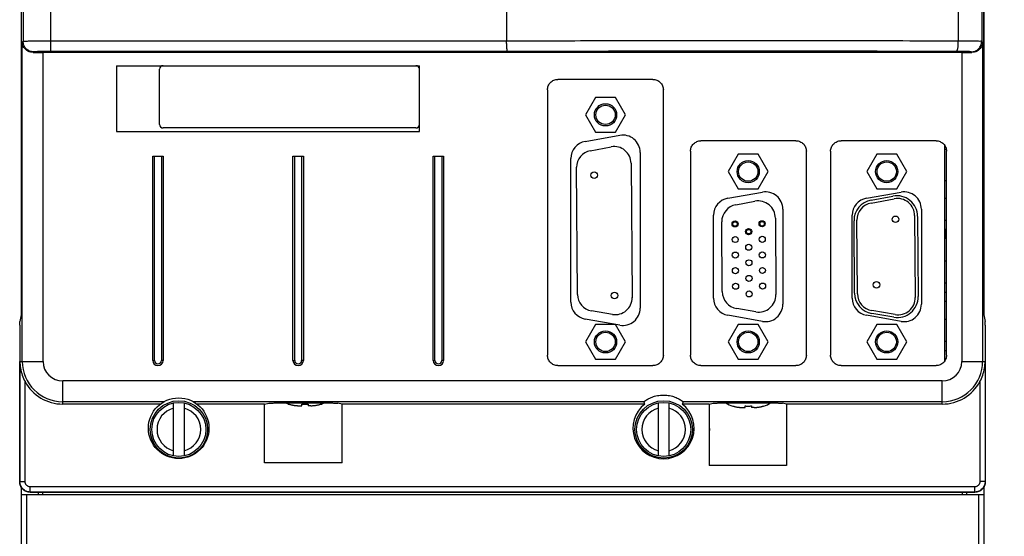
# Model space of a CAD drawing. Extents: x 0 to 34, y 0 to 22.
# Drawn here: x 5.5 to 8.3, y 4.3 to 5.8 of the extents above; entities that cross this region are included whole.
import ezdxf

# ---------------------------------------------------------------- set-up
doc = ezdxf.new("R2010")
doc.units = 0
doc.header["$LTSCALE"] = 1.87
doc.header["$MEASUREMENT"] = 0
doc.layers.get('0').update_dxf_attribs({"linetype": 'CONTINUOUS'})
doc.styles.get("Standard").update_dxf_attribs({"font": 'txt', "width": 0.8})
doc.dimstyles.new('DIMSTYLE_1', dxfattribs={"dimtxt": 0.15625, "dimasz": 0.1875, "dimexe": 0.18, "dimexo": 0.0625, "dimgap": 0.09, "dimtad": 0, "dimtih": 1, "dimtoh": 1, "dimlfac": 2, "dimzin": 0, "dimtxsty": 'STANDARD', "dimblk": '_FILLED', "dimblk1": '_FILLED', "dimblk2": '_FILLED', "dimcen": 0.09, "dimazin": 3, "dimtp": 0.02, "dimtm": 0.02, "dimtfac": 1, "dimtofl": 0, "dimtmove": 0, "dimatfit": 3, "dimtolj": 1, "dimtzin": 0})

# ---------------------------------------------------------------- blocks, each defined once
blk = doc.blocks.new('_FILLED')
at = {"color": 0, "linetype": 'BYBLOCK'}
blk.add_solid([(0, 0), (-1, 0.167), (-1, -0.167)], dxfattribs=at)
blk = doc.blocks.new('*D2')
at = {"color": 2, "linetype": 'CONTINUOUS'}
for p, q in [((7.6533, 8.4993), (9.8787, 8.4993)), ((9.7537, 8.4993), (9.7537, 6.8168)), ((9.7537, 3.4538), (9.7537, 6.2699)), ((8.3108, 3.4538), (9.8787, 3.4538))]:
    blk.add_line(p, q, dxfattribs=at)
at = {"color": 2, "linetype": 'CONTINUOUS', "xscale": 0.1875, "yscale": 0.1875, "zscale": 0.1875}
for p, rotation in [((9.7537, 8.4993), 90), ((9.7537, 3.4538), 270)]:
    blk.add_blockref('_FILLED', p, dxfattribs=dict(at, rotation=rotation))
at = {"color": 2, "linetype": 'CONTINUOUS', "width": 0.8}
for s, height, p in [('10.09', 0.15625, (9.2537, 6.5824)), ('[', 0.1562, (9.2537, 6.348)), (']', 0.1562, (10.1287, 6.348)), ('256,31', 0.15625, (9.3787, 6.348))]:
    blk.add_text(s, height=height, dxfattribs=at).set_placement(p)

msp = doc.modelspace()

# ---------------------------------------------------------------- linework, layer by layer
at = {"color": 7, "linetype": 'CONTINUOUS'}
for p, q in [((5.4978, 8.3309), (5.4978, 4.9601)), ((5.5038, 8.3309), (5.5038, 5.7403)), ((5.5838, 5.7112), (5.5838, 8.3309)), ((6.8998, 8.3462), (6.8998, 5.7412)), ((8.2039, 8.329), (8.2039, 5.7414)), ((8.2716, 8.329), (8.2716, 5.7406)), ((8.2778, 4.9601), (8.2778, 8.329)), ((8.2783, 4.9484), (8.2783, 7.8675)), ((5.5038, 5.7403), (5.5013, 5.7379)), ((5.5013, 4.8159), (5.5013, 5.7379)), ((6.8998, 5.7412), (5.5838, 5.7412)), ((8.2743, 5.7379), (8.2716, 5.7406)), ((8.2743, 5.7379), (8.2743, 4.8159)), ((5.5338, 5.7104), (5.5322, 5.7088)), ((5.5613, 4.8159), (5.5613, 5.7089)), ((8.2143, 5.7089), (5.5613, 5.7089)), ((6.9025, 5.7112), (5.5838, 5.7112)), ((8.2143, 5.7089), (8.2143, 4.8159)), ((8.2434, 5.7088), (8.2416, 5.7106)), ((5.7728, 5.6704), (6.6478, 5.6704)), ((5.7728, 5.6704), (5.7728, 5.4804)), ((5.8978, 5.5004), (5.8978, 5.6604)), ((6.6478, 5.4804), (6.6478, 5.6704)), ((7.3223, 5.6309), (7.0478, 5.6309)), ((7.0178, 5.6009), (7.0178, 4.8339)), ((7.1564, 5.5784), (7.1276, 5.5284)), ((7.2142, 5.5784), (7.1564, 5.5784)), ((7.243, 5.5284), (7.2142, 5.5784)), ((7.3523, 4.8339), (7.3523, 5.6009)), ((7.1276, 5.5284), (7.1564, 5.4784)), ((7.2142, 5.4784), (7.243, 5.5284)), ((6.6378, 5.4904), (5.9078, 5.4904)), ((5.7728, 5.4804), (6.6478, 5.4804)), ((7.1564, 5.4784), (7.2142, 5.4784)), ((7.1414, 5.4248), (7.2018, 5.4359)), ((7.7353, 5.4534), (7.4608, 5.4534)), ((8.1398, 5.4534), (7.8653, 5.4534)), ((5.8778, 5.4089), (5.9078, 5.4089)), ((5.8778, 4.8189), (5.8778, 5.4089)), ((5.8828, 4.8189), (5.8828, 5.4089)), ((5.9028, 5.4089), (5.9028, 4.8189)), ((5.9078, 5.4089), (5.9078, 4.8189)), ((6.2828, 5.4089), (6.3128, 5.4089)), ((6.2828, 4.8189), (6.2828, 5.4089)), ((6.2878, 4.8189), (6.2878, 5.4089)), ((6.3078, 5.4089), (6.3078, 4.8189)), ((6.3128, 5.4089), (6.3128, 4.8189)), ((6.6878, 5.4089), (6.7178, 5.4089)), ((6.6878, 4.8189), (6.6878, 5.4089)), ((6.6928, 4.8189), (6.6928, 5.4089)), ((6.7128, 5.4089), (6.7128, 4.8189)), ((6.7178, 5.4089), (6.7178, 4.8189)), ((7.4308, 5.4234), (7.4308, 4.8339)), ((7.5684, 5.4144), (7.5396, 5.3644)), ((7.6262, 5.4144), (7.5684, 5.4144)), ((7.655, 5.3644), (7.6262, 5.4144)), ((7.7653, 4.8339), (7.7653, 5.4234)), ((7.8353, 5.4234), (7.8353, 4.8339)), ((7.9684, 5.4144), (7.9396, 5.3644)), ((8.0262, 5.4144), (7.9684, 5.4144)), ((8.055, 5.3644), (8.0262, 5.4144)), ((8.1694, 5.4273), (8.1648, 5.4272)), ((8.1698, 4.8339), (8.1698, 5.4234)), ((7.1045, 5.0096), (7.1017, 5.3768)), ((7.2591, 5.3886), (7.2621, 5.0001)), ((7.5396, 5.3644), (7.5684, 5.3144)), ((7.6262, 5.3144), (7.655, 5.3644)), ((7.9396, 5.3644), (7.9684, 5.3144)), ((8.0262, 5.3144), (8.055, 5.3644)), ((8.1648, 5.3387), (8.1698, 5.3388)), ((7.5684, 5.3144), (7.6262, 5.3144)), ((7.952, 5.282), (8.0154, 5.2937)), ((7.9684, 5.3144), (8.0262, 5.3144)), ((7.5618, 5.2687), (7.6168, 5.2788)), ((7.9521, 5.2736), (8.019, 5.2859)), ((8.1698, 5.287), (8.1648, 5.287)), ((8.078, 5.2371), (8.0798, 5.001)), ((8.0863, 5.2351), (8.0881, 5.0031)), ((7.5224, 5.0175), (7.5209, 5.2191)), ((7.6758, 5.23), (7.6775, 5.009)), ((7.9045, 5.0129), (7.9029, 5.2225)), ((7.9127, 5.0115), (7.9111, 5.2241)), ((8.1648, 5.224), (8.1698, 5.224)), ((8.1691, 5.1968), (8.1648, 5.1967)), ((8.1693, 5.1718), (8.1691, 5.1968)), ((8.1648, 5.1717), (8.1693, 5.1718)), ((8.1698, 5.1058), (8.1648, 5.1057)), ((8.1648, 5.0427), (8.1698, 5.0428)), ((8.1698, 5.0155), (8.1648, 5.0155)), ((8.1648, 4.9905), (8.1698, 4.9905)), ((5.4976, 4.9501), (5.4939, 4.9312)), ((7.2055, 4.9519), (7.1449, 4.9621)), ((7.6192, 4.9593), (7.5641, 4.9686)), ((8.0215, 4.9513), (7.9544, 4.9626)), ((8.0181, 4.9435), (7.9545, 4.9542)), ((8.278, 4.9501), (8.2817, 4.9312)), ((5.4937, 4.9204), (5.4939, 4.9312)), ((5.4937, 4.9204), (5.4937, 4.4679)), ((7.1564, 4.9224), (7.1276, 4.8724)), ((7.2142, 4.9224), (7.1564, 4.9224)), ((7.243, 4.8724), (7.2142, 4.9224)), ((7.5684, 4.9224), (7.5396, 4.8724)), ((7.6262, 4.9224), (7.5684, 4.9224)), ((7.655, 4.8724), (7.6262, 4.9224)), ((7.9684, 4.9224), (7.9396, 4.8724)), ((8.0262, 4.9224), (7.9684, 4.9224)), ((8.055, 4.8724), (8.0262, 4.9224)), ((8.1698, 4.937), (8.1648, 4.937)), ((8.2819, 4.9204), (8.2817, 4.9312)), ((8.2819, 4.9204), (8.2819, 4.4679)), ((7.1276, 4.8724), (7.1564, 4.8224)), ((7.2142, 4.8224), (7.243, 4.8724)), ((7.5396, 4.8724), (7.5684, 4.8224)), ((7.6262, 4.8224), (7.655, 4.8724)), ((7.9396, 4.8724), (7.9684, 4.8224)), ((8.0262, 4.8224), (8.055, 4.8724)), ((8.1648, 4.874), (8.1698, 4.874)), ((8.1698, 4.8467), (8.1648, 4.8467)), ((5.4943, 4.8159), (5.5613, 4.8159)), ((5.4943, 4.4685), (5.4943, 4.8159)), ((5.8778, 4.8189), (5.8828, 4.8189)), ((5.9078, 4.8189), (5.9028, 4.8189)), ((6.2828, 4.8189), (6.2878, 4.8189)), ((6.3128, 4.8189), (6.3078, 4.8189)), ((6.6878, 4.8189), (6.6928, 4.8189)), ((6.7178, 4.8189), (6.7128, 4.8189)), ((7.1564, 4.8224), (7.2142, 4.8224)), ((7.5684, 4.8224), (7.6262, 4.8224)), ((7.9684, 4.8224), (8.0262, 4.8224)), ((8.1648, 4.8217), (8.1671, 4.8217)), ((8.2143, 4.8159), (8.2813, 4.8159)), ((8.2813, 4.8159), (8.2813, 4.4685)), ((7.0478, 4.8039), (7.3223, 4.8039)), ((7.4608, 4.8039), (7.7353, 4.8039)), ((7.8653, 4.8039), (8.1398, 4.8039)), ((5.5093, 4.4685), (5.5093, 4.7575)), ((8.1578, 4.7595), (5.6178, 4.7595)), ((5.6178, 4.6927), (5.6178, 4.7595)), ((8.1578, 4.6927), (8.1578, 4.7595)), ((8.2663, 4.7575), (8.2663, 4.4685)), ((5.9104, 4.6995), (5.6178, 4.6995)), ((5.9, 4.6927), (5.6178, 4.6927)), ((5.9383, 4.5427), (5.9383, 4.696)), ((5.9683, 4.696), (5.9683, 4.5427)), ((7.2963, 4.6995), (5.9952, 4.6995)), ((6.201, 4.6927), (6.0056, 4.6927)), ((6.201, 4.6927), (6.2132, 4.6951)), ((6.201, 4.5232), (6.201, 4.6927)), ((6.272, 4.692), (6.272, 4.6923)), ((6.3081, 4.688), (6.3081, 4.6923)), ((6.3265, 4.6923), (6.3265, 4.688)), ((6.3626, 4.6923), (6.3626, 4.692)), ((6.4246, 4.6927), (6.4124, 4.6951)), ((7.2986, 4.6927), (6.4246, 4.6927)), ((6.4246, 4.5232), (6.4246, 4.6927)), ((7.3383, 4.5427), (7.3383, 4.696)), ((7.3683, 4.696), (7.3683, 4.5427)), ((7.4849, 4.6927), (7.407, 4.6927)), ((8.1578, 4.6995), (7.4093, 4.6995)), ((7.4849, 4.6927), (7.4963, 4.695)), ((7.4849, 4.6927), (7.4849, 4.5153)), ((7.7077, 4.6927), (7.6963, 4.695)), ((8.1578, 4.6927), (7.7077, 4.6927)), ((7.7077, 4.6927), (7.7077, 4.5153)), ((6.2999, 4.688), (6.308, 4.688)), ((6.3347, 4.688), (6.3266, 4.688)), ((7.552, 4.687), (7.552, 4.6873)), ((7.5799, 4.683), (7.588, 4.683)), ((7.5881, 4.683), (7.5881, 4.6873)), ((7.6065, 4.6873), (7.6065, 4.683)), ((7.6147, 4.683), (7.6066, 4.683)), ((7.6426, 4.6873), (7.6426, 4.687)), ((6.4246, 4.5232), (6.201, 4.5232)), ((7.7077, 4.5153), (7.4849, 4.5153)), ((5.4943, 4.4685), (5.4937, 4.4679)), ((5.4943, 4.4685), (5.5093, 4.4685)), ((8.2813, 4.4685), (8.2663, 4.4685)), ((8.2819, 4.4679), (8.2813, 4.4685)), ((5.4983, 4.4521), (5.4983, 4.4318)), ((5.5243, 4.4385), (5.5237, 4.4379)), ((5.5237, 4.4379), (8.2519, 4.4379)), ((8.2513, 4.4535), (5.5243, 4.4535)), ((5.5243, 4.4385), (5.5243, 4.4535)), ((8.2513, 4.4385), (5.5243, 4.4385)), ((5.5483, 4.4318), (5.5483, 4.4379)), ((8.2283, 4.4318), (8.2283, 4.4379)), ((8.2513, 4.4385), (8.2513, 4.4535)), ((8.2519, 4.4379), (8.2513, 4.4385)), ((8.2783, 4.4318), (8.2783, 4.454)), ((5.4983, 4.4318), (8.2783, 4.4318)), ((5.4983, 4.4318), (5.4983, 3.4838)), ((5.5133, 4.4318), (5.5133, 3.4838)), ((8.2633, 3.4838), (8.2633, 4.4318)), ((8.2783, 3.4838), (8.2783, 4.4318))]:
    msp.add_line(p, q, dxfattribs=at)
at = {"color": 3, "linetype": 'CONTINUOUS'}
for p, q in [((7.1266, 5.4515), (7.2266, 5.4692)), ((8.1648, 4.8174), (8.1648, 5.44)), ((7.0853, 4.9876), (7.0853, 5.4023)), ((7.2853, 5.4199), (7.2853, 4.9699)), ((7.5386, 5.2875), (7.6386, 5.3052)), ((7.9386, 5.2875), (8.0386, 5.3052)), ((7.4973, 4.9986), (7.4973, 5.2383)), ((7.6973, 5.2559), (7.6973, 4.9809)), ((7.8973, 4.9986), (7.8973, 5.2383)), ((8.0973, 5.2559), (8.0973, 4.9809)), ((7.6386, 4.9317), (7.5386, 4.9493)), ((8.0386, 4.9317), (7.9386, 4.9493)), ((7.2266, 4.9207), (7.1266, 4.9383)), ((5.5608, 4.4318), (5.5608, 4.4379)), ((8.2158, 4.4318), (8.2158, 4.4379))]:
    msp.add_line(p, q, dxfattribs=at)
at = {"color": 7, "linetype": 'CONTINUOUS'}
for centre, radius in [((7.1853, 5.5284), 0.032), ((7.1853, 5.5284), 0.028), ((7.5973, 5.3644), 0.032), ((7.5973, 5.3644), 0.028), ((7.9973, 5.3644), 0.032), ((7.9973, 5.3644), 0.028), ((7.1526, 5.3538), 0.0095), ((8.0226, 5.2266), 0.0095), ((7.5594, 5.2131), 0.00875), ((7.5594, 5.2131), 0.0065), ((7.6374, 5.2137), 0.00875), ((7.6374, 5.2137), 0.0065), ((7.5598, 5.1681), 0.00875), ((7.5986, 5.1909), 0.00875), ((7.5986, 5.1909), 0.0065), ((7.6378, 5.1687), 0.00875), ((7.599, 5.1459), 0.00875), ((7.5601, 5.1231), 0.00875), ((7.6381, 5.1237), 0.00875), ((7.5993, 5.1009), 0.00875), ((7.5605, 5.0781), 0.00875), ((7.5996, 5.0559), 0.00875), ((7.6385, 5.0787), 0.00875), ((7.5608, 5.0331), 0.00875), ((7.6388, 5.0337), 0.00875), ((7.968, 5.0372), 0.0095), ((7.2113, 5.0067), 0.0095), ((7.6, 5.0109), 0.00875), ((7.1853, 4.8724), 0.032), ((7.1853, 4.8724), 0.028), ((7.5973, 4.8724), 0.032), ((7.5973, 4.8724), 0.028), ((7.9973, 4.8724), 0.032), ((7.9973, 4.8724), 0.028), ((5.9528, 4.6229), 0.0875), ((5.9533, 4.6193), 0.083), ((5.9533, 4.6193), 0.0781), ((7.3533, 4.6193), 0.083), ((7.3533, 4.6193), 0.0781)]:
    msp.add_circle(centre, radius, dxfattribs=at)
for centre, radius, start, end in [((5.9078, 5.6604), 0.01, 90, 180), ((6.6378, 5.6604), 0.01, 0, 90), ((5.9078, 5.5004), 0.01, 180, 270), ((6.6378, 5.5004), 0.01, 270, 360), ((7.2106, 5.3882), 0.0485, 0.4339, 100.4339), ((7.1502, 5.3771), 0.0485, 100.4339, 180.4339), ((8.0263, 5.2347), 0.06, 0.4339, 100.4339), ((7.5709, 5.2195), 0.05, 100.4339, 180.4339), ((7.6258, 5.2296), 0.05, 0.4339, 100.4339), ((7.9629, 5.223), 0.06, 100.4339, 180.4339), ((7.9611, 5.2244), 0.05, 100.4339, 180.4339), ((8.028, 5.2368), 0.05, 0.4339, 100.4339), ((7.153, 5.01), 0.0485, 180.4339, 260.4339), ((7.5724, 5.0179), 0.05, 180.4339, 260.4339), ((7.6275, 5.0086), 0.05, 260.4339, 0.4339), ((7.9645, 5.0134), 0.06, 180.4339, 260.4339), ((7.9627, 5.0119), 0.05, 180.4339, 260.4339), ((7.2136, 4.9998), 0.0485, 260.4339, 0.4339), ((8.0281, 5.0027), 0.06, 260.4339, 0.4339), ((8.0298, 5.0006), 0.05, 260.4339, 0.4339), ((5.6178, 4.8159), 0.1165, 180, 270), ((5.6178, 4.8159), 0.0565, 180, 270), ((5.8928, 4.8189), 0.015, 180, 360), ((5.8928, 4.8189), 0.01, 180, 360), ((6.2978, 4.8189), 0.015, 180, 360), ((6.2978, 4.8189), 0.01, 180, 360), ((6.7028, 4.8189), 0.015, 180, 360), ((6.7028, 4.8189), 0.01, 180, 360), ((8.1578, 4.8159), 0.1165, 270, 360), ((8.1578, 4.8159), 0.0565, 270, 360), ((5.6178, 4.8159), 0.1232, 208.3116, 270), ((8.1578, 4.8159), 0.1232, 270, 331.6884), ((6.2976, 4.7711), 0.0832, 244.1268, 252.0798), ((6.337, 4.7711), 0.0832, 287.9202, 295.7303), ((7.3528, 4.6229), 0.0884, 127.8606, 52.1394), ((7.5776, 4.7661), 0.0832, 237.2621, 252.0798), ((7.617, 4.7661), 0.0832, 287.9202, 302.7055), ((5.9533, 4.6193), 0.0631, 103.7463, 256.2537), ((5.9533, 4.6193), 0.0631, 283.7463, 76.2537), ((7.3533, 4.6193), 0.0631, 103.7463, 256.2537), ((7.3533, 4.6193), 0.0631, 283.7463, 76.2537), ((7.3533, 4.6193), 0.1328, 353.5056, 6.4947)]:
    msp.add_arc(centre, radius, start, end, dxfattribs=at)
at = {"color": 3, "linetype": 'CONTINUOUS'}
for centre, start, end in [((7.2353, 5.4199), 0, 100), ((7.1353, 5.4023), 100, 180), ((7.6473, 5.2559), 0, 100), ((8.0473, 5.2559), 0, 100), ((7.5473, 5.2383), 100, 180), ((7.9473, 5.2383), 100, 180), ((7.1353, 4.9876), 180, 260), ((7.5473, 4.9986), 180, 260), ((7.6473, 4.9809), 260, 360), ((7.9473, 4.9986), 180, 260), ((8.0473, 4.9809), 260, 360), ((7.2353, 4.9699), 260, 360)]:
    msp.add_arc(centre, 0.05, start, end, dxfattribs=at)
at = {"color": 7, "linetype": 'CONTINUOUS'}
for points, knots in [([(5.5322, 5.7088), (5.5297, 5.7088), (5.5244, 5.7094), (5.5171, 5.7122), (5.5108, 5.7167), (5.5058, 5.7226), (5.5023, 5.7298), (5.5014, 5.7352), (5.5013, 5.7379)], [0, 0, 0, 0, 0.165608, 0.331704, 0.495051, 0.657657, 0.824724, 1, 1, 1, 1]), ([(5.5838, 5.7412), (5.577, 5.7412), (5.5638, 5.7412), (5.5451, 5.7411), (5.529, 5.7409), (5.5164, 5.7411), (5.5087, 5.7401), (5.5047, 5.7409), (5.5038, 5.7403)], [0, 0, 0, 0, 0.256022, 0.494971, 0.700906, 0.860145, 0.962101, 1, 1, 1, 1]), ([(5.5338, 5.7104), (5.5299, 5.7104), (5.522, 5.7119), (5.512, 5.7186), (5.5054, 5.7286), (5.5038, 5.7364), (5.5038, 5.7403)], [0, 0, 0, 0, 0.24999, 0.5, 0.75001, 1, 1, 1, 1]), ([(8.2039, 5.7414), (8.1505, 5.7416), (8.0345, 5.7418), (7.8479, 5.7421), (7.6372, 5.7423), (7.4058, 5.7422), (7.1577, 5.7419), (6.9872, 5.7415), (6.8998, 5.7412)], [0, 0, 0, 0, 0.122874, 0.266796, 0.429274, 0.607647, 0.798969, 1, 1, 1, 1]), ([(6.9024, 5.7112), (6.9016, 5.7114), (6.9014, 5.7156), (6.9003, 5.7208), (6.9, 5.7305), (6.8998, 5.7374), (6.8998, 5.7412)], [0, 0, 0, 0, 0.086472, 0.303848, 0.623924, 1, 1, 1, 1]), ([(8.1993, 5.7114), (8.2003, 5.7115), (8.2016, 5.7155), (8.2028, 5.7211), (8.2037, 5.7307), (8.2039, 5.7376), (8.2039, 5.7414)], [0, 0, 0, 0, 0.097224, 0.314972, 0.630746, 1, 1, 1, 1]), ([(8.2716, 5.7406), (8.2709, 5.741), (8.2676, 5.7405), (8.2612, 5.7412), (8.2508, 5.7411), (8.2373, 5.7413), (8.2212, 5.7414), (8.2099, 5.7414), (8.2039, 5.7414)], [0, 0, 0, 0, 0.036696, 0.135048, 0.290822, 0.495215, 0.73578, 1, 1, 1, 1]), ([(8.2416, 5.7106), (8.2455, 5.7106), (8.2534, 5.7121), (8.2633, 5.7188), (8.27, 5.7288), (8.2716, 5.7367), (8.2716, 5.7406)], [0, 0, 0, 0, 0.24998, 0.499988, 0.750002, 1, 1, 1, 1]), ([(8.2743, 5.7379), (8.2742, 5.7352), (8.2733, 5.7298), (8.2698, 5.7226), (8.2648, 5.7167), (8.2585, 5.7122), (8.2512, 5.7094), (8.246, 5.7088), (8.2434, 5.7088)], [0, 0, 0, 0, 0.175276, 0.342343, 0.504949, 0.668296, 0.834392, 1, 1, 1, 1]), ([(5.5322, 5.7088), (5.5353, 5.7088), (5.5417, 5.7089), (5.5514, 5.7089), (5.558, 5.7089), (5.5613, 5.7089)], [0, 0, 0, 0, 0.316978, 0.653361, 1, 1, 1, 1]), ([(5.5838, 5.7112), (5.5795, 5.7112), (5.5713, 5.7112), (5.5596, 5.7111), (5.5496, 5.7109), (5.5416, 5.711), (5.537, 5.7103), (5.5342, 5.7108), (5.5338, 5.7104)], [0, 0, 0, 0, 0.254557, 0.494232, 0.700946, 0.860471, 0.962349, 1, 1, 1, 1]), ([(8.1993, 5.7114), (8.1462, 5.7116), (8.0309, 5.7118), (7.8453, 5.7121), (7.6357, 5.7123), (7.4057, 5.7122), (7.159, 5.7119), (6.9894, 5.7115), (6.9025, 5.7112)], [0, 0, 0, 0, 0.122849, 0.266782, 0.429287, 0.607692, 0.799039, 1, 1, 1, 1]), ([(8.2416, 5.7106), (8.2412, 5.7109), (8.239, 5.7105), (8.2352, 5.7112), (8.2285, 5.7111), (8.2201, 5.7113), (8.2101, 5.7114), (8.203, 5.7114), (8.1993, 5.7114)], [0, 0, 0, 0, 0.036538, 0.134936, 0.291171, 0.496077, 0.736998, 1, 1, 1, 1]), ([(8.2143, 5.7089), (8.2176, 5.7089), (8.2243, 5.7089), (8.234, 5.7089), (8.2403, 5.7088), (8.2434, 5.7088)], [0, 0, 0, 0, 0.346639, 0.683021, 1, 1, 1, 1]), ([(7.0178, 5.6009), (7.0178, 5.6029), (7.0182, 5.6068), (7.0199, 5.6125), (7.0227, 5.6177), (7.0265, 5.6223), (7.031, 5.626), (7.0362, 5.6288), (7.0419, 5.6305), (7.0458, 5.6309), (7.0478, 5.6309)], [0, 0, 0, 0, 0.125, 0.25, 0.375, 0.5, 0.625, 0.75, 0.875, 1, 1, 1, 1]), ([(7.3223, 5.6309), (7.3243, 5.6309), (7.3282, 5.6305), (7.3339, 5.6288), (7.3391, 5.626), (7.3437, 5.6223), (7.3474, 5.6177), (7.3502, 5.6125), (7.3519, 5.6068), (7.3523, 5.6029), (7.3523, 5.6009)], [0, 0, 0, 0, 0.125, 0.25, 0.375, 0.5, 0.625, 0.75, 0.875, 1, 1, 1, 1]), ([(7.4308, 5.4234), (7.4308, 5.4254), (7.4312, 5.4293), (7.4329, 5.435), (7.4357, 5.4402), (7.4395, 5.4448), (7.444, 5.4485), (7.4492, 5.4513), (7.4549, 5.453), (7.4588, 5.4534), (7.4608, 5.4534)], [0, 0, 0, 0, 0.125, 0.25, 0.375, 0.5, 0.625, 0.75, 0.875, 1, 1, 1, 1]), ([(7.7353, 5.4534), (7.7373, 5.4534), (7.7412, 5.453), (7.7469, 5.4513), (7.7521, 5.4485), (7.7567, 5.4448), (7.7604, 5.4402), (7.7632, 5.435), (7.7649, 5.4293), (7.7653, 5.4254), (7.7653, 5.4234)], [0, 0, 0, 0, 0.125, 0.25, 0.375, 0.5, 0.625, 0.75, 0.875, 1, 1, 1, 1]), ([(7.8353, 5.4234), (7.8353, 5.4254), (7.8357, 5.4293), (7.8374, 5.435), (7.8402, 5.4402), (7.844, 5.4448), (7.8485, 5.4485), (7.8537, 5.4513), (7.8594, 5.453), (7.8633, 5.4534), (7.8653, 5.4534)], [0, 0, 0, 0, 0.125, 0.25, 0.375, 0.5, 0.625, 0.75, 0.875, 1, 1, 1, 1]), ([(8.1398, 5.4534), (8.1418, 5.4534), (8.1457, 5.453), (8.1514, 5.4513), (8.1566, 5.4485), (8.1612, 5.4448), (8.1649, 5.4402), (8.1677, 5.435), (8.1694, 5.4293), (8.1698, 5.4254), (8.1698, 5.4234)], [0, 0, 0, 0, 0.125, 0.25, 0.375, 0.5, 0.625, 0.75, 0.875, 1, 1, 1, 1]), ([(5.4978, 4.9601), (5.4978, 4.9585), (5.4978, 4.9557), (5.4977, 4.9524), (5.4977, 4.9507), (5.4976, 4.9501)], [0, 0, 0, 0, 0.47626, 0.838507, 1, 1, 1, 1]), ([(7.0478, 4.8039), (7.0458, 4.8039), (7.0419, 4.8043), (7.0362, 4.806), (7.031, 4.8088), (7.0265, 4.8126), (7.0227, 4.8171), (7.0199, 4.8224), (7.0182, 4.828), (7.0178, 4.832), (7.0178, 4.8339)], [0, 0, 0, 0, 0.125, 0.25, 0.375, 0.5, 0.625, 0.75, 0.875, 1, 1, 1, 1]), ([(7.3523, 4.8339), (7.3523, 4.832), (7.3519, 4.828), (7.3502, 4.8224), (7.3474, 4.8171), (7.3437, 4.8126), (7.3391, 4.8088), (7.3339, 4.806), (7.3282, 4.8043), (7.3243, 4.8039), (7.3223, 4.8039)], [0, 0, 0, 0, 0.125, 0.25, 0.375, 0.5, 0.625, 0.75, 0.875, 1, 1, 1, 1]), ([(7.4608, 4.8039), (7.4588, 4.8039), (7.4549, 4.8043), (7.4492, 4.806), (7.444, 4.8088), (7.4395, 4.8126), (7.4357, 4.8171), (7.4329, 4.8224), (7.4312, 4.828), (7.4308, 4.832), (7.4308, 4.8339)], [0, 0, 0, 0, 0.125, 0.25, 0.375, 0.5, 0.625, 0.75, 0.875, 1, 1, 1, 1]), ([(7.7653, 4.8339), (7.7653, 4.832), (7.7649, 4.828), (7.7632, 4.8224), (7.7604, 4.8171), (7.7567, 4.8126), (7.7521, 4.8088), (7.7469, 4.806), (7.7412, 4.8043), (7.7373, 4.8039), (7.7353, 4.8039)], [0, 0, 0, 0, 0.125, 0.25, 0.375, 0.5, 0.625, 0.75, 0.875, 1, 1, 1, 1]), ([(7.8653, 4.8039), (7.8633, 4.8039), (7.8594, 4.8043), (7.8537, 4.806), (7.8485, 4.8088), (7.844, 4.8126), (7.8402, 4.8171), (7.8374, 4.8224), (7.8357, 4.828), (7.8353, 4.832), (7.8353, 4.8339)], [0, 0, 0, 0, 0.125, 0.25, 0.375, 0.5, 0.625, 0.75, 0.875, 1, 1, 1, 1]), ([(8.1698, 4.8339), (8.1698, 4.832), (8.1694, 4.828), (8.1677, 4.8224), (8.1649, 4.8171), (8.1612, 4.8126), (8.1566, 4.8088), (8.1514, 4.806), (8.1457, 4.8043), (8.1418, 4.8039), (8.1398, 4.8039)], [0, 0, 0, 0, 0.125, 0.25, 0.375, 0.5, 0.625, 0.75, 0.875, 1, 1, 1, 1]), ([(5.4943, 4.8159), (5.4944, 4.8093), (5.4955, 4.7959), (5.5005, 4.7762), (5.506, 4.7636), (5.5093, 4.7575)], [0, 0, 0, 0, 0.325951, 0.658064, 1, 1, 1, 1]), ([(8.2663, 4.7575), (8.2696, 4.7636), (8.2751, 4.7762), (8.2801, 4.7959), (8.2812, 4.8093), (8.2813, 4.8159)], [0, 0, 0, 0, 0.341936, 0.674049, 1, 1, 1, 1]), ([(6.2132, 4.6951), (6.2151, 4.6955), (6.2214, 4.6956), (6.2337, 4.6961), (6.2519, 4.6963), (6.2744, 4.6966), (6.2997, 4.6967), (6.3259, 4.6967), (6.3512, 4.6966), (6.3737, 4.6963), (6.3919, 4.6961), (6.4042, 4.6956), (6.4105, 4.6955), (6.4124, 4.6951)], [0, 0, 0, 0, 0.02982, 0.093585, 0.186719, 0.302493, 0.43254, 0.567461, 0.697507, 0.813281, 0.906415, 0.97018, 1, 1, 1, 1]), ([(6.359, 4.6912), (6.359, 4.6912), (6.3602, 4.6915), (6.3614, 4.6919), (6.3626, 4.6923)], [0, 0, 0, 0, 0.018586, 1, 1, 1, 1]), ([(7.2963, 4.6995), (7.2961, 4.7002), (7.3003, 4.7017), (7.304, 4.7059), (7.3145, 4.7108), (7.3275, 4.7159), (7.3441, 4.719), (7.3615, 4.719), (7.3781, 4.7159), (7.391, 4.7108), (7.4016, 4.7059), (7.4053, 4.7017), (7.4096, 4.7002), (7.4093, 4.6995)], [0, 0, 0, 0, 0.018528, 0.074664, 0.16509, 0.285668, 0.425138, 0.574645, 0.71417, 0.834769, 0.925238, 0.98146, 1, 1, 1, 1]), ([(7.2986, 4.6927), (7.2983, 4.6934), (7.2978, 4.6949), (7.297, 4.6972), (7.2965, 4.6987), (7.2963, 4.6995)], [0, 0, 0, 0, 0.332436, 0.665763, 1, 1, 1, 1]), ([(7.4093, 4.6995), (7.4091, 4.6987), (7.4086, 4.6972), (7.4078, 4.6949), (7.4073, 4.6934), (7.407, 4.6927)], [0, 0, 0, 0, 0.334237, 0.667564, 1, 1, 1, 1]), ([(7.4963, 4.695), (7.4963, 4.6961), (7.5035, 4.6944), (7.5107, 4.6966), (7.5276, 4.696), (7.5473, 4.6966), (7.5711, 4.6966), (7.5963, 4.6967), (7.6216, 4.6966), (7.6453, 4.6966), (7.665, 4.696), (7.6819, 4.6966), (7.6892, 4.6944), (7.6963, 4.6961), (7.6963, 4.695)], [0, 0, 0, 0, 0.017181, 0.06716, 0.14661, 0.250127, 0.37066, 0.5, 0.62934, 0.749873, 0.85339, 0.93284, 0.982819, 1, 1, 1, 1]), ([(6.2756, 4.6912), (6.2756, 4.6912), (6.2767, 4.6909), (6.2787, 4.6904), (6.2816, 4.6897), (6.2842, 4.6892), (6.2866, 4.6889), (6.289, 4.6886), (6.2913, 4.6883), (6.2936, 4.6881), (6.2952, 4.6881), (6.2959, 4.688)], [0, 0, 0, 0, 0.002827, 0.162868, 0.303882, 0.430794, 0.54839, 0.661459, 0.774319, 0.887789, 1, 1, 1, 1]), ([(6.2959, 4.688), (6.296, 4.688), (6.2967, 4.688), (6.2975, 4.688), (6.2983, 4.688)], [0, 0, 0, 0, 0.011882, 1, 1, 1, 1]), ([(6.308, 4.688), (6.308, 4.688), (6.3081, 4.6879), (6.3081, 4.688), (6.3081, 4.688)], [0, 0, 0, 0, 0.963124, 1, 1, 1, 1]), ([(6.3387, 4.688), (6.3387, 4.688), (6.3395, 4.6881), (6.3411, 4.6881), (6.3435, 4.6883), (6.3458, 4.6886), (6.3482, 4.6889), (6.3507, 4.6893), (6.3532, 4.6898), (6.3561, 4.6904), (6.358, 4.6909), (6.359, 4.6912)], [0, 0, 0, 0, 0.001371, 0.117993, 0.234342, 0.349541, 0.464179, 0.582349, 0.708567, 0.847359, 1, 1, 1, 1]), ([(7.5556, 4.6862), (7.5556, 4.6862), (7.5567, 4.6859), (7.5587, 4.6854), (7.5616, 4.6847), (7.5642, 4.6842), (7.5666, 4.6839), (7.569, 4.6836), (7.5713, 4.6833), (7.5736, 4.6831), (7.5752, 4.6831), (7.5759, 4.683)], [0, 0, 0, 0, 0.002827, 0.162868, 0.303882, 0.430794, 0.54839, 0.661459, 0.774319, 0.887789, 1, 1, 1, 1]), ([(7.5759, 4.683), (7.576, 4.683), (7.5767, 4.683), (7.5775, 4.683), (7.5783, 4.683)], [0, 0, 0, 0, 0.011882, 1, 1, 1, 1]), ([(7.588, 4.683), (7.588, 4.683), (7.5881, 4.6829), (7.5881, 4.683), (7.5881, 4.683)], [0, 0, 0, 0, 0.963124, 1, 1, 1, 1]), ([(7.6187, 4.683), (7.6187, 4.683), (7.6195, 4.6831), (7.6211, 4.6831), (7.6235, 4.6833), (7.6258, 4.6836), (7.6282, 4.6839), (7.6307, 4.6843), (7.6332, 4.6848), (7.6361, 4.6854), (7.638, 4.6859), (7.639, 4.6862)], [0, 0, 0, 0, 0.001371, 0.117993, 0.234342, 0.349541, 0.464179, 0.582349, 0.708567, 0.847359, 1, 1, 1, 1]), ([(7.639, 4.6862), (7.639, 4.6862), (7.6402, 4.6865), (7.6414, 4.6869), (7.6426, 4.6873)], [0, 0, 0, 0, 0.018586, 1, 1, 1, 1]), ([(5.4982, 4.4521), (5.4974, 4.4535), (5.4957, 4.4567), (5.4941, 4.462), (5.4937, 4.466), (5.4937, 4.4679)], [0, 0, 0, 0, 0.2951, 0.64755, 1, 1, 1, 1]), ([(5.5243, 4.4385), (5.5228, 4.4385), (5.5195, 4.4388), (5.5146, 4.44), (5.5097, 4.4422), (5.505, 4.4453), (5.501, 4.4493), (5.4979, 4.454), (5.4957, 4.4589), (5.4946, 4.4638), (5.4943, 4.467), (5.4943, 4.4685)], [0, 0, 0, 0, 0.09828, 0.205985, 0.320958, 0.440569, 0.561684, 0.680993, 0.795443, 0.902488, 1, 1, 1, 1]), ([(5.5243, 4.4535), (5.5235, 4.4535), (5.5219, 4.4537), (5.5195, 4.4543), (5.517, 4.4553), (5.5147, 4.4569), (5.5127, 4.4589), (5.5111, 4.4613), (5.51, 4.4637), (5.5094, 4.4662), (5.5093, 4.4678), (5.5093, 4.4685)], [0, 0, 0, 0, 0.098339, 0.206094, 0.321086, 0.440671, 0.56173, 0.680982, 0.795402, 0.902455, 1, 1, 1, 1]), ([(8.2663, 4.4685), (8.2663, 4.4678), (8.2662, 4.4662), (8.2656, 4.4638), (8.2645, 4.4613), (8.263, 4.459), (8.261, 4.457), (8.2587, 4.4554), (8.2562, 4.4543), (8.2537, 4.4537), (8.2521, 4.4535), (8.2513, 4.4535)], [0, 0, 0, 0, 0.096689, 0.203107, 0.317108, 0.43615, 0.557209, 0.677009, 0.792427, 0.900818, 1, 1, 1, 1]), ([(8.2813, 4.4685), (8.2813, 4.467), (8.281, 4.4638), (8.2799, 4.459), (8.2778, 4.4541), (8.2746, 4.4494), (8.2706, 4.4454), (8.266, 4.4422), (8.261, 4.44), (8.2561, 4.4388), (8.2528, 4.4385), (8.2513, 4.4385)], [0, 0, 0, 0, 0.096648, 0.203048, 0.317067, 0.43616, 0.55728, 0.677114, 0.792526, 0.900874, 1, 1, 1, 1]), ([(8.2819, 4.4679), (8.2819, 4.466), (8.2815, 4.462), (8.2801, 4.4574), (8.2789, 4.4547), (8.2784, 4.4539)], [0, 0, 0, 0, 0.403904, 0.807808, 1, 1, 1, 1]), ([(5.5237, 4.4379), (5.5217, 4.4379), (5.5178, 4.4383), (5.5121, 4.44), (5.5069, 4.4428), (5.5023, 4.4466), (5.4996, 4.4499), (5.4984, 4.4518), (5.4982, 4.4521)], [0, 0, 0, 0, 0.193696, 0.387392, 0.581089, 0.774785, 0.968482, 1, 1, 1, 1]), ([(8.2784, 4.4539), (8.2779, 4.453), (8.2764, 4.4504), (8.2733, 4.4466), (8.2687, 4.4428), (8.2635, 4.44), (8.2578, 4.4383), (8.2539, 4.4379), (8.2519, 4.4379)], [0, 0, 0, 0, 0.094886, 0.275909, 0.456932, 0.637955, 0.818977, 1, 1, 1, 1])]:
    msp.add_open_spline(points, degree=3, knots=knots, dxfattribs=at)
for points in [[(8.2778, 4.9553), (8.2778, 4.9569), (8.2778, 4.9585), (8.2778, 4.9601)], [(8.2779, 4.9517), (8.2779, 4.9529), (8.2778, 4.9541), (8.2778, 4.9553)], [(8.278, 4.9501), (8.2779, 4.9507), (8.2779, 4.9512), (8.2779, 4.9517)], [(6.272, 4.6923), (6.2732, 4.6919), (6.2744, 4.6915), (6.2756, 4.6912)], [(6.3081, 4.6923), (6.3092, 4.6922), (6.3102, 4.6922), (6.3112, 4.6921)], [(6.3112, 4.6921), (6.3117, 4.6921), (6.3123, 4.6921), (6.3128, 4.6921)], [(6.3128, 4.6921), (6.3133, 4.692), (6.3138, 4.692), (6.3142, 4.692)], [(6.3142, 4.692), (6.3153, 4.692), (6.3163, 4.692), (6.3173, 4.692)], [(6.3173, 4.692), (6.3183, 4.692), (6.3193, 4.692), (6.3204, 4.692)], [(6.3204, 4.692), (6.3208, 4.692), (6.3213, 4.692), (6.3218, 4.6921)], [(6.3218, 4.6921), (6.3223, 4.6921), (6.3229, 4.6921), (6.3234, 4.6921)], [(6.3234, 4.6921), (6.3244, 4.6922), (6.3254, 4.6922), (6.3265, 4.6923)], [(6.2983, 4.688), (6.2986, 4.688), (6.2989, 4.688), (6.2991, 4.688)], [(6.2991, 4.688), (6.2994, 4.688), (6.2997, 4.688), (6.2999, 4.688)], [(6.3265, 4.688), (6.3265, 4.6879), (6.3265, 4.6879), (6.3265, 4.6879)], [(6.3265, 4.6879), (6.3265, 4.6879), (6.3266, 4.688), (6.3266, 4.688)], [(6.3347, 4.688), (6.3349, 4.688), (6.3352, 4.688), (6.3355, 4.688)], [(6.3355, 4.688), (6.3357, 4.688), (6.336, 4.688), (6.3363, 4.688)], [(6.3363, 4.688), (6.3371, 4.688), (6.3379, 4.688), (6.3387, 4.688)], [(7.552, 4.6873), (7.5532, 4.6869), (7.5544, 4.6865), (7.5556, 4.6862)], [(7.5783, 4.683), (7.5786, 4.683), (7.5789, 4.683), (7.5791, 4.683)], [(7.5791, 4.683), (7.5794, 4.683), (7.5797, 4.683), (7.5799, 4.683)], [(7.5881, 4.6873), (7.5892, 4.6872), (7.5902, 4.6872), (7.5912, 4.6871)], [(7.5912, 4.6871), (7.5917, 4.6871), (7.5923, 4.6871), (7.5928, 4.6871)], [(7.5928, 4.6871), (7.5933, 4.687), (7.5938, 4.687), (7.5942, 4.687)], [(7.5942, 4.687), (7.5953, 4.687), (7.5963, 4.687), (7.5973, 4.687)], [(7.5973, 4.687), (7.5983, 4.687), (7.5993, 4.687), (7.6004, 4.687)], [(7.6004, 4.687), (7.6008, 4.687), (7.6013, 4.687), (7.6018, 4.6871)], [(7.6018, 4.6871), (7.6023, 4.6871), (7.6029, 4.6871), (7.6034, 4.6871)], [(7.6034, 4.6871), (7.6044, 4.6872), (7.6054, 4.6872), (7.6065, 4.6873)], [(7.6065, 4.683), (7.6065, 4.6829), (7.6065, 4.6829), (7.6065, 4.6829)], [(7.6065, 4.6829), (7.6065, 4.6829), (7.6066, 4.683), (7.6066, 4.683)], [(7.6147, 4.683), (7.6149, 4.683), (7.6152, 4.683), (7.6155, 4.683)], [(7.6155, 4.683), (7.6157, 4.683), (7.616, 4.683), (7.6163, 4.683)], [(7.6163, 4.683), (7.6171, 4.683), (7.6179, 4.683), (7.6187, 4.683)]]:
    msp.add_open_spline(points, degree=3, dxfattribs=at)

# ---------------------------------------------------------------- dimensions: what is measured, and where the dimension line sits
at = {"color": 2, "linetype": 'CONTINUOUS'}
dim = msp.add_linear_dim(base=(9.7537, 8.4993), p1=(8.3108, 3.4538), p2=(7.6533, 8.4993), angle=90, dimstyle='DIMSTYLE_1', dxfattribs=at)
dim.commit()
dim.dimension.update_dxf_attribs({"geometry": '*D2', "text_midpoint": (9.7537, 6.5433), "dimtype": 160})

doc.saveas('drawing.dxf')
